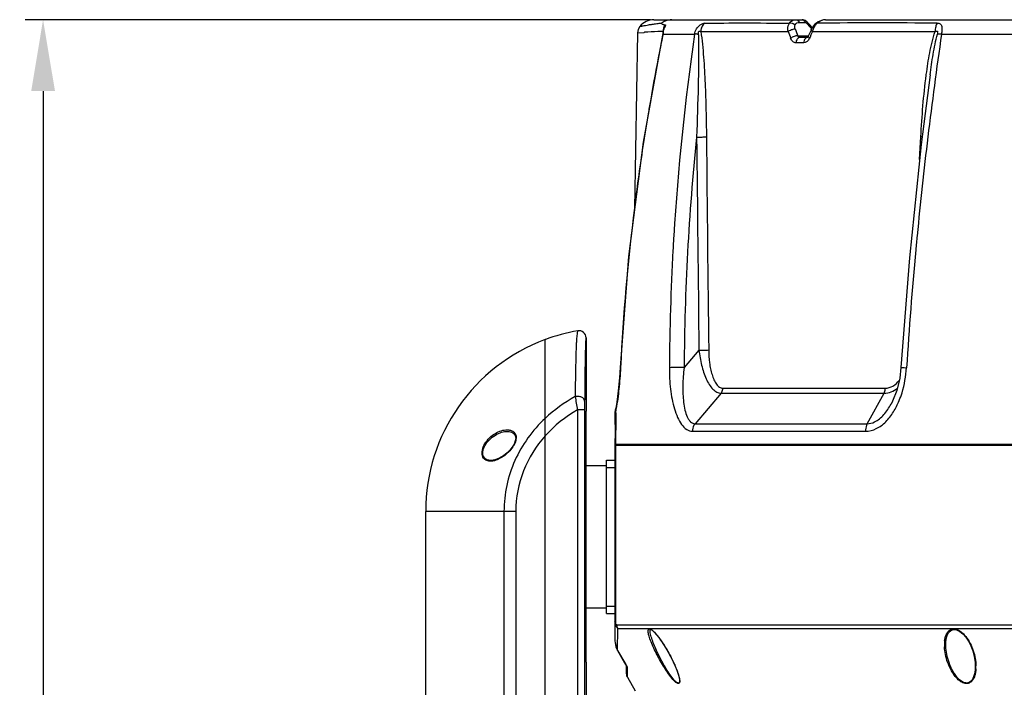
# Model space of a CAD drawing. Units: millimetres. Extents: x 2740 to 9580, y -5694 to -3885.
# Drawn here: x 2740 to 3016, y -4261 to -4074 of the extents above; entities that cross this region are included whole.
import ezdxf

# ---------------------------------------------------------------- set-up
doc = ezdxf.new("R2010")
doc.units = ezdxf.units.MM
doc.header["$LTSCALE"] = 46.255
doc.header["$PDMODE"] = 3
doc.header["$PDSIZE"] = 8
doc.layers.get('0').update_dxf_attribs({"linetype": 'CONTINUOUS'})
doc.layers.get('Defpoints').update_dxf_attribs({"linetype": 'CONTINUOUS'})
doc.layers.add('02___PRT_ALL_AXES', color=7, linetype='CONTINUOUS')
doc.layers.add('06___PRT_ALL_SURFS', color=7, linetype='CONTINUOUS')
doc.styles.get("Standard").update_dxf_attribs({"font": 'SimSun.ttf'})
doc.dimstyles.get("Standard").update_dxf_attribs({"dimtxt": 15, "dimasz": 20, "dimexe": 5, "dimexo": 2, "dimgap": 5, "dimtad": 1, "dimtoh": 1, "dimzin": 0, "dimdsep": 46, "dimtxsty": 'Standard', "dimcen": 0, "dimadec": 0, "dimazin": 0, "dimtp": 0.01, "dimtm": 0.01, "dimtfac": 1, "dimtofl": 0, "dimtmove": 0, "dimatfit": 3, "dimfxl": 1, "dimtolj": 1, "dimtzin": 0, "dimarcsym": 0})

# ---------------------------------------------------------------- blocks, each defined once
blk = doc.blocks.new('*D9')
at = {"color": 3, "lineweight": -2, "transparency": 16777216}
for p, q in [((2916.63, -4074.23), (2741.22, -4074.23)), ((2746.22, -4094.23), (2746.22, -4306.13)), ((2746.22, -4562.23), (2746.22, -4350.32)), ((2949.05, -4582.23), (2741.22, -4582.23))]:
    blk.add_line(p, q, dxfattribs=at)
at = {"color": 3, "lineweight": 200, "transparency": 16777216}
for points in [[(2742.89, -4094.23), (2749.56, -4094.23), (2746.22, -4074.23)], [(2742.89, -4562.23), (2749.56, -4562.23), (2746.22, -4582.23)]]:
    blk.add_solid(points, dxfattribs=at)
at = {"layer": 'Defpoints', "color": 0, "lineweight": 200, "transparency": 16777216}
for p in [(2746.22, -4074.23), (2918.63, -4074.23), (2951.05, -4582.23)]:
    blk.add_point(p, dxfattribs=at)
at = {"color": 3, "transparency": 16777216, "insert": (2746.22, -4328.23), "char_height": 10, "attachment_point": 5, "rotation": 90}
blk.add_mtext('\\A1;508.0', dxfattribs=at)

msp = doc.modelspace()

# ---------------------------------------------------------------- linework, layer by layer
at = {"color": 7, "linetype": 'Continuous'}
for p, q in [((2917.553, -4074.229), (2959.107, -4074.229)), ((2958.351, -4074.979), (2960.019, -4074.979)), ((2960.587, -4074.936), (2959.999, -4074.466)), ((2960.587, -4074.936), (2960.041, -4074.489)), ((2960.389, -4075.189), (2961.459, -4076.379)), ((2961.418, -4075.862), (2960.587, -4074.936)), ((2961.439, -4075.885), (2960.587, -4074.936)), ((2961.96, -4076.464), (2961.418, -4075.862)), ((2961.96, -4076.464), (2961.439, -4075.885)), ((2961.459, -4076.379), (2961.802, -4076.761)), ((2963.146, -4075.156), (2962.711, -4075.516)), ((2963.144, -4075.158), (2962.721, -4075.505)), ((2963.622, -4074.851), (2963.143, -4075.159)), ((2963.144, -4075.158), (2963.143, -4075.159)), ((2963.668, -4074.824), (2963.144, -4075.157)), ((2964.605, -4074.458), (2963.668, -4074.824)), ((2965.723, -4074.229), (3171.365, -4074.229)), ((2912.988, -4077.931), (2912.127, -4127.287)), ((2912.988, -4077.931), (2914.855, -4077.773)), ((2914.855, -4077.773), (2914.961, -4077.765)), ((2920.101, -4077.543), (2920.109, -4077.483)), ((2920.125, -4078.269), (2927.813, -4078.269)), ((2920.277, -4077.042), (2920.254, -4077.101)), ((2920.278, -4077.042), (2920.254, -4077.101)), ((2927.813, -4078.269), (2928.959, -4078.269)), ((2930.714, -4077.551), (2955.182, -4077.551)), ((2957.925, -4078.729), (2960.93, -4078.729)), ((2960.668, -4079.229), (2958.496, -4079.229)), ((2960.691, -4079.166), (2960.633, -4079.222)), ((2960.863, -4078.886), (2960.691, -4079.166)), ((2961.533, -4077.333), (2960.863, -4078.886)), ((2961.358, -4079.102), (2961.206, -4079.453)), ((2961.622, -4078.496), (2961.358, -4079.102)), ((2961.686, -4076.98), (2961.533, -4077.333)), ((2962.035, -4077.55), (2961.622, -4078.496)), ((2962.035, -4077.55), (2996.445, -4077.551)), ((2998.237, -4078.269), (3013.189, -4078.269)), ((3013.189, -4078.269), (3014.149, -4078.269)), ((3014.149, -4078.269), (3019.558, -4078.269)), ((2959.618, -4080.703), (2957.425, -4080.703)), ((2993.954, -4089.738), (2993.973, -4089.587)), ((2995.01, -4089.73), (2995.012, -4089.718)), ((2992.102, -4113.477), (2992.448, -4107.06)), ((2887.046, -4458.729), (2887.046, -4163.937)), ((2898.546, -4163.444), (2898.546, -4184.029)), ((2895.693, -4167.58), (2895.689, -4167.678)), ((2930.198, -4166.916), (2926.033, -4171.794)), ((2908.193, -4171.845), (2908.073, -4171.805)), ((2936.902, -4177.586), (2982.459, -4177.586)), ((2936.401, -4178.978), (2929.107, -4187.521)), ((2936.401, -4178.978), (2982.132, -4178.977)), ((2977.403, -4187.518), (2982.132, -4178.977)), ((2896.127, -4183.629), (2896.127, -4309.97)), ((2898.127, -4183.629), (2896.127, -4183.629)), ((2898.127, -4183.629), (2898.127, -4309.97)), ((2898.543, -4184.031), (2898.546, -4184.029)), ((2906.683, -4184.409), (2906.684, -4184.109)), ((2906.717, -4184.235), (2906.71, -4184.444)), ((2906.84, -4183.249), (2906.717, -4184.235)), ((2906.84, -4183.249), (2906.84, -4183.249)), ((2906.893, -4183.75), (2906.84, -4183.249)), ((2906.883, -4184.446), (2906.894, -4183.75)), ((2984.076, -4182.049), (2984.081, -4182.039)), ((2906.669, -4187.515), (2906.683, -4184.482)), ((2906.683, -4184.482), (2906.683, -4184.409)), ((2876.563, -4189.668), (2876.563, -4189.668)), ((2906.668, -4187.71), (2906.669, -4187.515)), ((2928.356, -4189.638), (2976.914, -4189.638)), ((2929.107, -4187.521), (2977.403, -4187.518)), ((2878.15, -4193.578), (2878, -4193.824)), ((2878.33, -4193.248), (2878.15, -4193.578)), ((2906.646, -4193.229), (2906.646, -4248.477)), ((2906.646, -4193.229), (3230.446, -4193.229)), ((2906.819, -4193.533), (2906.793, -4243.074)), ((2906.819, -4193.533), (3230.273, -4193.533)), ((2871.896, -4197.831), (2871.894, -4197.831)), ((2904.246, -4240.729), (2904.246, -4197.729)), ((2904.246, -4197.729), (2906.646, -4197.729)), ((2904.246, -4199.768), (2906.646, -4199.768)), ((2904.246, -4238.691), (2906.646, -4238.691)), ((2904.246, -4240.729), (2906.646, -4240.729)), ((2906.793, -4243.074), (2906.793, -4243.607)), ((2907.193, -4243.94), (3229.899, -4243.94)), ((2907.358, -4251.111), (2907.454, -4244.905)), ((2907.454, -4244.905), (3229.637, -4244.905)), ((2916.48, -4245.488), (2916.485, -4245.404)), ((2916.485, -4245.404), (2916.535, -4245.203)), ((2917.056, -4245.452), (2917.644, -4245.976)), ((2906.646, -4248.477), (2906.665, -4248.921)), ((2999.446, -4249.303), (2999.447, -4249.299)), ((2999.447, -4249.299), (2999.455, -4248.955)), ((2907.358, -4251.111), (2907.355, -4251.113)), ((2907.355, -4251.113), (2909.349, -4254.542)), ((2907.358, -4251.111), (2909.649, -4255.05)), ((2898.546, -4254.429), (2898.543, -4254.427)), ((2898.546, -4254.429), (2898.546, -4309.893)), ((2909.349, -4254.542), (2910.072, -4255.784)), ((2909.649, -4255.05), (2910.075, -4255.782)), ((2909.846, -4257.615), (2909.846, -4255.396)), ((2910.072, -4255.785), (2910.131, -4255.879)), ((2910.075, -4255.782), (2910.131, -4255.879)), ((2910.122, -4257.369), (2910.131, -4255.879)), ((3007.648, -4254.453), (3007.7, -4255.454)), ((3007.7, -4255.454), (3007.7, -4255.465)), ((2910.114, -4258.615), (2910.122, -4257.369)), ((2910.114, -4258.615), (2912.334, -4262.46))]:
    msp.add_line(p, q, dxfattribs=at)
for points in [[(2913.64, -4076.116), (2913.174, -4076.942), (2912.988, -4077.931)], [(2959.999, -4074.466), (2959.362, -4074.249), (2959.107, -4074.229)], [(2960.041, -4074.489), (2959.402, -4074.255), (2959.374, -4074.253)], [(2962.721, -4075.505), (2962.012, -4076.366), (2961.686, -4076.981)], [(2965.721, -4074.23), (2964.832, -4074.346), (2963.622, -4074.851)], [(2920.126, -4077.546), (2914.521, -4108.556), (2910.419, -4140.647), (2908.073, -4171.805)], [(2995.01, -4089.73), (2992.549, -4109.19), (2989.239, -4140.974), (2986.863, -4171.757)], [(2912.471, -4124.59), (2910.411, -4140.726), (2908.073, -4171.805)], [(2908.073, -4171.805), (2907.893, -4174.696), (2907.555, -4178.314), (2907.141, -4181.464), (2906.84, -4183.249)], [(2986.863, -4171.757), (2986.51, -4174.78), (2985.681, -4178.239), (2984.501, -4181.23), (2984.081, -4182.039)], [(2876.563, -4189.668), (2876.981, -4189.696), (2877.722, -4189.89), (2878.296, -4190.266), (2878.663, -4190.812), (2878.796, -4191.504), (2878.69, -4192.318), (2878.33, -4193.248)], [(2878, -4193.824), (2877.26, -4194.807), (2876.379, -4195.7), (2875.377, -4196.494), (2874.263, -4197.163), (2872.983, -4197.667), (2871.896, -4197.831)], [(2916.535, -4245.203), (2916.624, -4245.208), (2917.056, -4245.452)], [(2917.644, -4245.976), (2918.284, -4246.682), (2918.941, -4247.509), (2919.602, -4248.424), (2920.258, -4249.406), (2920.909, -4250.452), (2921.557, -4251.566), (2922.228, -4252.803), (2922.918, -4254.182), (2923.511, -4255.49), (2923.99, -4256.673), (2924.361, -4257.741), (2924.616, -4258.684)], [(2999.455, -4248.955), (2999.57, -4247.877), (2999.826, -4246.904), (3000.238, -4246.088), (3000.815, -4245.497), (3001.56, -4245.212), (3002.445, -4245.3), (3003.358, -4245.745), (3004.227, -4246.462), (3005.034, -4247.395), (3005.777, -4248.525), (3006.434, -4249.825), (3006.979, -4251.254), (3007.394, -4252.8), (3007.648, -4254.453)], [(2906.665, -4248.921), (2907.067, -4250.538), (2907.355, -4251.112)], [(2924.616, -4258.684), (2924.732, -4259.441), (2924.735, -4259.537)]]:
    msp.add_lwpolyline(points, dxfattribs=at)
for centre, radius, start, end in [((2917.553, -4079.229), 5, 90, 141.4834), ((2922.628, -4079.027), 4.807, 121.46061, 126.32799), ((2966.392, -4078.416), 4.422, 144.43761, 148.82291), ((2966.139, -4078.235), 4.111, 139.98413, 144.44308), ((2979.457, -15685.525), 11610.374, 89.9132981, 90.0791641), ((2924.332, -4203.282), 125.867, 92.57713, 94.26987), ((2926.122, -4239.331), 161.96, 92.37093, 92.63628), ((3534.403, -4204.819), 627.177, 168.359157, 168.814236), ((2926.772, -4254.967), 177.609, 92.14998, 92.37171), ((2979.574, -4085.272), 59.974, 172.59524, 172.93825), ((2914.584, -4073.673), 6.711, 325.40592, 326.15445), ((2925.098, -4078.052), 4.977, 178.26428, 182.5034), ((2924.793, -4078.042), 4.672, 173.9506, 178.26913), ((2923.064, -4078.154), 3.001, 159.4554, 161.59734), ((2929.52, -4080.644), 9.919, 157.80563, 158.71072), ((2931.138, -4081.307), 11.667, 156.55889, 157.79238), ((3598.627, -4175.861), 676.742, 171.708575, 176.533589), ((2934.08, -4077.603), 3.366, 163.31927, 179.11484), ((3694.859, -3791.325), 793.125, 201.154455, 201.301897), ((3702.558, -3791.35), 798.163, 200.956986, 201.103301), ((2966.666, -4078.592), 4.746, 162.34678, 167.32048), ((4157.602, -4247.168), 1171.603, 171.711324, 173.134232), ((2958.689, -4078.363), 2.743, 329.3195, 336.57364), ((3531.065, -4204.168), 623.777, 168.81346, 170.108228), ((3527.74, -4203.578), 620.4, 170.109086, 170.448796), ((3524.75, -4203.086), 617.37, 170.447761, 172.164743), ((3596.973, -4175.823), 670.952, 174.123937, 179.655926), ((4159.543, -4247.399), 1173.557, 173.134389, 174.49381), ((2986.68, -4203.027), 96.14, 86.32606, 86.56054), ((3521.265, -4202.596), 613.851, 172.165772, 172.92977), ((3518.027, -4202.208), 610.589, 172.928452, 177.149642), ((3596.134, -4175.648), 674.24, 176.538845, 176.874176), ((4160.974, -4247.54), 1174.995, 174.493658, 174.690011), ((3596.902, -4175.684), 675.009, 176.87464, 179.673905), ((4163.172, -4247.732), 1177.201, 174.69061, 176.303738), ((2896.546, -4163.444), 2, 0.00038, 99.75724), ((3052.213, -4153.669), 158.935, 189.51231, 190.86566), ((3203.795, -4183.379), 305.668, 179.58908, 180.04693), ((2909.684, -4184.134), 3, 162.69048, 179.52814), ((2854.279, -4173.854), 53.536, 349.34751, 349.84434), ((3510.425, -4193.228), 603.779, 179.166093, 180.000126), ((3502.687, -4193.233), 595.869, 179.155035, 179.999606), ((2871.754, -4189.85), 7.49, 326.29358, 329.76941), ((3009.125, -4249.537), 10.089, 176.59282, 179.504), ((3010.344, -4249.548), 11.308, 179.50607, 182.58319), ((3007.904, -4249.463), 8.866, 173.02535, 176.60719), ((2996.995, -4255.71), 10.906, 357.17461, 0.51349), ((2996.034, -4255.714), 11.868, 0.49253, 1.31589), ((2911.846, -4257.615), 2, 180.00049, 210.00042), ((2921.956, -4259.733), 2.843, 1.57623, 3.53074), ((2922.31, -4259.722), 2.489, 0.46734, 1.55587)]:
    msp.add_arc(centre, radius, start, end, dxfattribs=at)
for points, knots in [([(2913.641, -4076.115), (2913.635, -4076.121), (2913.7, -4076.098), (2913.74, -4076.101), (2913.88, -4076.066), (2914.042, -4076.035), (2914.264, -4075.988), (2914.65, -4075.911), (2915.256, -4075.796), (2916.123, -4075.645), (2917.179, -4075.481), (2918.419, -4075.31), (2919.308, -4075.206), (2919.782, -4075.155)], [0, 0, 0, 0, 0.003823, 0.0156768, 0.0355803, 0.0635346, 0.0994768, 0.1433289, 0.2544553, 0.3963093, 0.5683175, 0.7698683, 1, 1, 1, 1]), ([(2919.781, -4075.155), (2919.742, -4075.183), (2919.682, -4075.244), (2919.721, -4075.354), (2919.812, -4075.417), (2919.934, -4075.474), (2920.074, -4075.521), (2920.225, -4075.563), (2920.444, -4075.613), (2920.614, -4075.643), (2920.729, -4075.662)], [0, 0, 0, 0, 0.1111639, 0.1587752, 0.2533693, 0.3596842, 0.4752406, 0.5980813, 0.7269825, 1, 1, 1, 1]), ([(2922.584, -4074.229), (2921.941, -4074.229), (2921.067, -4074.414), (2920.304, -4074.814), (2920.119, -4074.927)], [0, 0, 0, 0, 0.7478301, 1, 1, 1, 1]), ([(2920.729, -4075.662), (2920.748, -4075.665), (2920.789, -4075.686), (2920.801, -4075.763), (2920.781, -4075.855), (2920.719, -4076.033), (2920.594, -4076.303), (2920.49, -4076.536), (2920.433, -4076.665)], [0, 0, 0, 0, 0.0518541, 0.1093063, 0.1940059, 0.3090523, 0.6164042, 1, 1, 1, 1]), ([(2928.959, -4078.269), (2929.041, -4077.765), (2929.398, -4076.782), (2930.109, -4076.013), (2930.518, -4075.715)], [0, 0, 0, 0, 0.502189, 1, 1, 1, 1]), ([(2930.518, -4075.715), (2930.742, -4075.553), (2931.157, -4075.318), (2931.624, -4075.164), (2931.824, -4075.164)], [0, 0, 0, 0, 0.5816435, 1, 1, 1, 1]), ([(2931.824, -4075.164), (2931.711, -4075.255), (2931.281, -4075.665), (2930.984, -4076.208), (2930.855, -4076.637)], [0, 0, 0, 0, 0.2445326, 1, 1, 1, 1]), ([(2931.824, -4075.164), (2935.416, -4075.16), (2943.344, -4075.143), (2951.273, -4075.161), (2955.609, -4075.163)], [0, 0, 0, 0, 0.4531153, 1, 1, 1, 1]), ([(2955.182, -4077.551), (2955.14, -4077.325), (2955.05, -4076.515), (2955.237, -4075.623), (2955.609, -4075.163)], [0, 0, 0, 0, 0.2799705, 1, 1, 1, 1]), ([(2955.609, -4075.163), (2955.813, -4074.88), (2956.358, -4074.386), (2957.078, -4074.229), (2957.432, -4074.229)], [0, 0, 0, 0, 0.4964795, 1, 1, 1, 1]), ([(2955.609, -4075.163), (2955.737, -4075.133), (2956.295, -4075.089), (2956.857, -4075.345), (2957.166, -4075.633)], [0, 0, 0, 0, 0.2369622, 1, 1, 1, 1]), ([(2957.194, -4076.827), (2957.152, -4076.717), (2957.034, -4076.337), (2957.02, -4075.88), (2957.166, -4075.633)], [0, 0, 0, 0, 0.2901466, 1, 1, 1, 1]), ([(2957.166, -4075.633), (2957.282, -4075.438), (2957.627, -4075.083), (2958.11, -4074.979), (2958.351, -4074.979)], [0, 0, 0, 0, 0.4857216, 1, 1, 1, 1]), ([(2957.432, -4074.229), (2957.621, -4074.229), (2958.037, -4074.405), (2958.266, -4074.772), (2958.351, -4074.979)], [0, 0, 0, 0, 0.4575158, 1, 1, 1, 1]), ([(2959.107, -4074.229), (2959.295, -4074.231), (2959.707, -4074.408), (2959.935, -4074.773), (2960.019, -4074.979)], [0, 0, 0, 0, 0.4576692, 1, 1, 1, 1]), ([(2960.019, -4074.979), (2960.05, -4074.979), (2960.194, -4075.006), (2960.313, -4075.104), (2960.389, -4075.189)], [0, 0, 0, 0, 0.2150339, 1, 1, 1, 1]), ([(2960.587, -4074.936), (2960.592, -4074.943), (2960.573, -4074.977), (2960.541, -4075.021), (2960.473, -4075.1), (2960.42, -4075.156), (2960.389, -4075.189)], [0, 0, 0, 0, 0.0781291, 0.2718575, 0.5824313, 1, 1, 1, 1]), ([(2963.415, -4075.162), (2963.389, -4075.152), (2963.303, -4075.122), (2963.196, -4075.121), (2963.144, -4075.157)], [0, 0, 0, 0, 0.311678, 1, 1, 1, 1]), ([(2965.723, -4074.229), (2965.534, -4074.229), (2964.695, -4074.329), (2963.927, -4074.762), (2963.415, -4075.162)], [0, 0, 0, 0, 0.225336, 1, 1, 1, 1]), ([(2997.026, -4075.164), (2996.822, -4075.48), (2996.539, -4076.275), (2996.449, -4077.101), (2996.445, -4077.551)], [0, 0, 0, 0, 0.4546543, 1, 1, 1, 1]), ([(2997.026, -4075.165), (2997.33, -4075.165), (2997.807, -4075.248), (2998.173, -4075.709), (2998.299, -4076.119), (2998.346, -4076.589), (2998.337, -4077.314), (2998.281, -4077.88), (2998.237, -4078.269)], [0, 0, 0, 0, 0.2344646, 0.333364, 0.4400023, 0.5614382, 0.6974625, 1, 1, 1, 1]), ([(2930.041, -4078.475), (2929.949, -4078.406), (2929.771, -4078.277), (2929.461, -4078.209), (2929.197, -4078.256), (2929.032, -4078.26), (2928.959, -4078.269)], [0, 0, 0, 0, 0.3029221, 0.5681684, 0.8070101, 1, 1, 1, 1]), ([(2930.041, -4078.475), (2930.12, -4080.84), (2930.113, -4085.597), (2929.944, -4095.15), (2929.711, -4102.336), (2929.547, -4107.133)], [0, 0, 0, 0, 0.2476243, 0.4976371, 1, 1, 1, 1]), ([(2930.041, -4078.475), (2930.033, -4078.398), (2930.036, -4078.241), (2930.031, -4078.005), (2930.063, -4077.768), (2930.132, -4077.549), (2930.291, -4077.398), (2930.518, -4077.402), (2930.645, -4077.488), (2930.714, -4077.551)], [0, 0, 0, 0, 0.1473357, 0.2953307, 0.4456772, 0.5963676, 0.7248826, 0.8239279, 1, 1, 1, 1]), ([(2930.714, -4077.551), (2930.904, -4078.736), (2931.192, -4081.143), (2931.613, -4086.014), (2931.948, -4092.176), (2932.186, -4099.608), (2932.266, -4104.576), (2932.291, -4107.063)], [0, 0, 0, 0, 0.1217752, 0.2457091, 0.4959966, 0.747688, 1, 1, 1, 1]), ([(2955.182, -4077.551), (2955.464, -4077.315), (2956.122, -4076.991), (2956.84, -4076.814), (2957.194, -4076.827)], [0, 0, 0, 0, 0.5095876, 1, 1, 1, 1]), ([(2957.925, -4078.729), (2957.573, -4078.718), (2956.857, -4078.894), (2956.206, -4079.222), (2955.921, -4079.453)], [0, 0, 0, 0, 0.4897022, 1, 1, 1, 1]), ([(2958.496, -4079.229), (2958.355, -4079.229), (2958.055, -4079.318), (2957.707, -4079.66), (2957.481, -4080.142), (2957.427, -4080.512), (2957.425, -4080.703)], [0, 0, 0, 0, 0.2109245, 0.4463816, 0.7129553, 1, 1, 1, 1]), ([(2958.496, -4079.229), (2958.375, -4079.229), (2958.107, -4079.111), (2957.973, -4078.866), (2957.925, -4078.729)], [0, 0, 0, 0, 0.4552807, 1, 1, 1, 1]), ([(2960.863, -4078.886), (2960.829, -4078.964), (2960.922, -4079.218), (2961.093, -4079.362), (2961.206, -4079.453)], [0, 0, 0, 0, 0.3705626, 1, 1, 1, 1]), ([(2962.035, -4077.55), (2961.921, -4077.459), (2961.748, -4077.314), (2961.652, -4077.059), (2961.686, -4076.981)], [0, 0, 0, 0, 0.6308925, 1, 1, 1, 1]), ([(2993.973, -4089.587), (2994.244, -4087.55), (2994.711, -4084.504), (2995.566, -4080.492), (2996.112, -4078.516), (2996.445, -4077.551)], [0, 0, 0, 0, 0.5010309, 0.7510016, 1, 1, 1, 1]), ([(2995.012, -4089.718), (2995.271, -4087.794), (2995.846, -4083.956), (2996.579, -4080.139), (2997.064, -4078.26)], [0, 0, 0, 0, 0.5000656, 1, 1, 1, 1]), ([(2996.445, -4077.551), (2996.557, -4077.498), (2996.725, -4077.431), (2996.953, -4077.387), (2997.126, -4077.456), (2997.166, -4077.649), (2997.146, -4077.914), (2997.099, -4078.123), (2997.064, -4078.26)], [0, 0, 0, 0, 0.2473097, 0.3587237, 0.4600046, 0.5789757, 0.7161511, 1, 1, 1, 1]), ([(2998.237, -4078.269), (2998.123, -4078.262), (2997.732, -4078.242), (2997.339, -4078.237), (2997.064, -4078.26)], [0, 0, 0, 0, 0.2930567, 1, 1, 1, 1]), ([(2957.425, -4080.703), (2957.113, -4080.703), (2956.425, -4080.411), (2956.055, -4079.798), (2955.921, -4079.453)], [0, 0, 0, 0, 0.457012, 1, 1, 1, 1]), ([(2960.27, -4079.341), (2960.171, -4079.399), (2959.776, -4079.745), (2959.626, -4080.301), (2959.618, -4080.703)], [0, 0, 0, 0, 0.2217353, 1, 1, 1, 1]), ([(2961.048, -4079.762), (2960.887, -4080.033), (2960.489, -4080.499), (2959.893, -4080.703), (2959.618, -4080.703)], [0, 0, 0, 0, 0.5343552, 1, 1, 1, 1]), ([(2929.547, -4107.133), (2930.057, -4107.143), (2930.972, -4107.134), (2931.888, -4107.106), (2932.291, -4107.063)], [0, 0, 0, 0, 0.5573035, 1, 1, 1, 1]), ([(2896.207, -4161.473), (2896.179, -4161.478), (2896.147, -4161.608), (2896.082, -4161.806), (2896.018, -4162.223), (2895.944, -4162.813), (2895.875, -4163.643), (2895.808, -4164.716), (2895.745, -4166.058), (2895.71, -4167.042), (2895.693, -4167.58)], [0, 0, 0, 0, 0.0140818, 0.0509133, 0.1150226, 0.2114745, 0.345007, 0.5194041, 0.7372509, 1, 1, 1, 1]), ([(2898.546, -4163.444), (2898.528, -4163.447), (2898.509, -4163.527), (2898.482, -4163.649), (2898.456, -4163.899), (2898.428, -4164.249), (2898.401, -4164.738), (2898.36, -4165.693), (2898.314, -4167.311), (2898.263, -4169.78), (2898.215, -4172.965), (2898.171, -4176.848), (2898.147, -4179.667), (2898.135, -4181.187)], [0, 0, 0, 0, 0.003043, 0.0107517, 0.0239945, 0.0437203, 0.0709102, 0.1064464, 0.2053329, 0.3440776, 0.5237613, 0.7433129, 1, 1, 1, 1]), ([(2930.198, -4166.916), (2930.702, -4166.926), (2931.61, -4166.917), (2932.52, -4166.888), (2932.923, -4166.846)], [0, 0, 0, 0, 0.5543317, 1, 1, 1, 1]), ([(2930.198, -4166.916), (2930.35, -4168.327), (2930.708, -4170.412), (2931.476, -4173.067), (2932.183, -4174.889), (2933.027, -4176.497), (2934.007, -4177.806), (2935.119, -4178.723), (2935.997, -4178.977), (2936.401, -4178.978)], [0, 0, 0, 0, 0.2962784, 0.4395541, 0.5763574, 0.7035478, 0.817509, 0.9155282, 1, 1, 1, 1]), ([(2932.923, -4166.846), (2932.936, -4168.044), (2933.05, -4169.822), (2933.426, -4172.124), (2933.821, -4173.732), (2934.341, -4175.187), (2935.004, -4176.409), (2935.826, -4177.318), (2936.564, -4177.586), (2936.902, -4177.586)], [0, 0, 0, 0, 0.2953963, 0.4382422, 0.5752003, 0.7033106, 0.8185011, 0.9166358, 1, 1, 1, 1]), ([(2895.689, -4167.678), (2895.663, -4168.49), (2895.555, -4172.575), (2895.5, -4176.661), (2895.463, -4179.935)], [0, 0, 0, 0, 0.1988586, 1, 1, 1, 1]), ([(2908.193, -4171.845), (2908.094, -4173.828), (2907.806, -4177.658), (2907.304, -4181.468), (2906.977, -4183.294)], [0, 0, 0, 0, 0.5169703, 1, 1, 1, 1]), ([(2921.904, -4171.843), (2921.892, -4173.834), (2922.038, -4176.793), (2922.621, -4180.624), (2923.255, -4183.293), (2924.108, -4185.702), (2925.204, -4187.719), (2926.574, -4189.21), (2927.796, -4189.642), (2928.356, -4189.642)], [0, 0, 0, 0, 0.296437, 0.4395347, 0.5764859, 0.7042831, 0.8189165, 0.9165441, 1, 1, 1, 1]), ([(2926.033, -4171.794), (2925.264, -4171.761), (2923.888, -4171.752), (2922.508, -4171.776), (2921.904, -4171.843)], [0, 0, 0, 0, 0.5587697, 1, 1, 1, 1]), ([(2926.033, -4171.794), (2925.837, -4173.449), (2925.651, -4175.922), (2925.675, -4179.175), (2925.847, -4181.489), (2926.202, -4183.636), (2926.7, -4185.268), (2927.279, -4186.356), (2927.787, -4186.989), (2928.402, -4187.42), (2928.878, -4187.521), (2929.107, -4187.521)], [0, 0, 0, 0, 0.2934061, 0.4353993, 0.5721976, 0.7011928, 0.8181028, 0.8702615, 0.917284, 0.9596375, 1, 1, 1, 1]), ([(2986.367, -4181.042), (2986.664, -4180.318), (2987.72, -4177.347), (2988.266, -4174.204), (2988.419, -4171.841)], [0, 0, 0, 0, 0.2483789, 1, 1, 1, 1]), ([(2986.863, -4171.757), (2986.864, -4171.748), (2986.918, -4171.768), (2986.98, -4171.752), (2987.12, -4171.769), (2987.295, -4171.774), (2987.522, -4171.788), (2987.901, -4171.809), (2988.205, -4171.828), (2988.419, -4171.841)], [0, 0, 0, 0, 0.0172942, 0.0684499, 0.1527971, 0.2687194, 0.4143348, 0.5873884, 1, 1, 1, 1]), ([(2982.459, -4177.586), (2983.21, -4177.586), (2984.775, -4177.068), (2985.909, -4175.955), (2986.41, -4175.324)], [0, 0, 0, 0, 0.4822954, 1, 1, 1, 1]), ([(2936.401, -4178.978), (2936.48, -4178.886), (2936.766, -4178.475), (2936.896, -4177.964), (2936.902, -4177.586)], [0, 0, 0, 0, 0.2426428, 1, 1, 1, 1]), ([(2982.132, -4178.977), (2982.806, -4178.977), (2984.184, -4178.703), (2985.364, -4177.965), (2985.896, -4177.522)], [0, 0, 0, 0, 0.4934624, 1, 1, 1, 1]), ([(2982.132, -4178.977), (2982.185, -4178.882), (2982.382, -4178.443), (2982.456, -4177.956), (2982.459, -4177.586)], [0, 0, 0, 0, 0.2273618, 1, 1, 1, 1]), ([(2898.135, -4181.187), (2898.133, -4180.97), (2897.929, -4180.493), (2897.262, -4180.041), (2896.397, -4179.825), (2895.769, -4179.864), (2895.463, -4179.935)], [0, 0, 0, 0, 0.1980197, 0.4364019, 0.7133899, 1, 1, 1, 1]), ([(2976.914, -4189.64), (2977.952, -4189.639), (2980.107, -4189.072), (2982.756, -4187.022), (2984.862, -4184.258), (2985.914, -4182.145), (2986.367, -4181.042)], [0, 0, 0, 0, 0.2314741, 0.4766678, 0.7343223, 1, 1, 1, 1]), ([(2898.486, -4184.706), (2898.489, -4184.636), (2898.5, -4184.434), (2898.509, -4184.23), (2898.526, -4184.098)], [0, 0, 0, 0, 0.3438931, 1, 1, 1, 1]), ([(2898.526, -4184.098), (2898.528, -4184.089), (2898.532, -4184.066), (2898.533, -4184.038), (2898.543, -4184.028)], [0, 0, 0, 0, 0.3854217, 1, 1, 1, 1]), ([(2906.765, -4184.103), (2906.756, -4184.133), (2906.728, -4184.243), (2906.712, -4184.357), (2906.71, -4184.441)], [0, 0, 0, 0, 0.2681514, 1, 1, 1, 1]), ([(2906.893, -4183.75), (2906.854, -4183.838), (2906.809, -4183.955), (2906.772, -4184.075), (2906.765, -4184.103)], [0, 0, 0, 0, 0.764968, 1, 1, 1, 1]), ([(2977.403, -4187.518), (2978.093, -4187.518), (2979.342, -4187.183), (2980.866, -4186.176), (2982.522, -4184.557), (2983.505, -4183.081), (2984.076, -4182.049)], [0, 0, 0, 0, 0.230364, 0.4147085, 0.6062082, 1, 1, 1, 1]), ([(2887.046, -4186.023), (2885.269, -4187.696), (2882.019, -4191.385), (2878.333, -4197.765), (2876.029, -4204.766), (2875.506, -4209.66), (2875.506, -4212.099)], [0, 0, 0, 0, 0.2500745, 0.5001048, 0.7500812, 1, 1, 1, 1]), ([(2898.239, -4219.229), (2898.239, -4215.354), (2898.251, -4207.945), (2898.291, -4197.891), (2898.372, -4190.258), (2898.423, -4186.16), (2898.486, -4184.706)], [0, 0, 0, 0, 0.336706, 0.6438795, 0.8736066, 1, 1, 1, 1]), ([(2906.71, -4184.441), (2906.703, -4184.891), (2906.694, -4185.53), (2906.684, -4186.328), (2906.678, -4186.802), (2906.675, -4187.179), (2906.669, -4187.429), (2906.672, -4187.577), (2906.664, -4187.648), (2906.677, -4187.694), (2906.668, -4187.71)], [0, 0, 0, 0, 0.4133873, 0.5862441, 0.7321863, 0.8482573, 0.9323506, 0.9618913, 0.982998, 1, 1, 1, 1]), ([(2869.899, -4193.621), (2870.521, -4192.355), (2872.357, -4190.36), (2874.866, -4189.319), (2876.044, -4189.244)], [0, 0, 0, 0, 0.5443614, 1, 1, 1, 1]), ([(2870.118, -4193.729), (2870.78, -4192.473), (2872.36, -4190.953), (2874.767, -4189.874), (2875.984, -4189.663), (2876.563, -4189.668)], [0, 0, 0, 0, 0.5396168, 0.7799786, 1, 1, 1, 1]), ([(2876.044, -4189.244), (2876.154, -4189.237), (2876.58, -4189.225), (2877.01, -4189.275), (2877.315, -4189.362)], [0, 0, 0, 0, 0.2571702, 1, 1, 1, 1]), ([(2877.315, -4189.362), (2877.609, -4189.445), (2878.193, -4189.708), (2878.845, -4190.519), (2878.99, -4191.685), (2878.763, -4192.476), (2878.596, -4192.879)], [0, 0, 0, 0, 0.2137622, 0.435248, 0.6947701, 1, 1, 1, 1]), ([(2929.107, -4187.521), (2928.988, -4187.661), (2928.553, -4188.286), (2928.359, -4189.068), (2928.356, -4189.642)], [0, 0, 0, 0, 0.2426568, 1, 1, 1, 1]), ([(2977.403, -4187.518), (2977.323, -4187.663), (2977.024, -4188.332), (2976.915, -4189.075), (2976.914, -4189.64)], [0, 0, 0, 0, 0.2272612, 1, 1, 1, 1]), ([(2887.046, -4190.949), (2884.484, -4193.82), (2880.3, -4200.492), (2878.819, -4208.254), (2878.819, -4212.099)], [0, 0, 0, 0, 0.5002226, 1, 1, 1, 1]), ([(2871.533, -4198.047), (2871.139, -4198.034), (2870.532, -4197.904), (2869.887, -4197.408), (2869.374, -4196.63), (2869.263, -4195.236), (2869.632, -4194.166), (2869.899, -4193.621)], [0, 0, 0, 0, 0.2056095, 0.3082258, 0.4184024, 0.6831209, 1, 1, 1, 1]), ([(2871.894, -4197.831), (2871.495, -4197.835), (2870.882, -4197.747), (2870.193, -4197.321), (2869.626, -4196.622), (2869.464, -4195.269), (2869.845, -4194.247), (2870.118, -4193.729)], [0, 0, 0, 0, 0.2142157, 0.3184872, 0.4276045, 0.6861629, 1, 1, 1, 1]), ([(2877.985, -4194.007), (2877.288, -4195.054), (2875.589, -4196.702), (2873.455, -4197.781), (2872.413, -4197.975)], [0, 0, 0, 0, 0.5426319, 1, 1, 1, 1]), ([(2906.758, -4193.229), (2906.76, -4193.254), (2906.77, -4193.345), (2906.777, -4193.438), (2906.798, -4193.502)], [0, 0, 0, 0, 0.2699459, 1, 1, 1, 1]), ([(2906.798, -4193.502), (2906.801, -4193.509), (2906.805, -4193.521), (2906.814, -4193.533), (2906.819, -4193.533)], [0, 0, 0, 0, 0.6331236, 1, 1, 1, 1]), ([(2872.413, -4197.975), (2872.338, -4197.988), (2872.047, -4198.036), (2871.751, -4198.054), (2871.533, -4198.047)], [0, 0, 0, 0, 0.2574886, 1, 1, 1, 1]), ([(2898.486, -4253.753), (2898.423, -4252.3), (2898.372, -4248.205), (2898.291, -4240.578), (2898.251, -4230.523), (2898.239, -4223.109), (2898.239, -4219.229)], [0, 0, 0, 0, 0.1263587, 0.3557914, 0.6628465, 1, 1, 1, 1]), ([(2906.793, -4243.607), (2906.769, -4243.565), (2906.687, -4243.4), (2906.646, -4243.213), (2906.646, -4243.077)], [0, 0, 0, 0, 0.2633413, 1, 1, 1, 1]), ([(2907.193, -4243.94), (2907.122, -4243.94), (2906.932, -4243.888), (2906.832, -4243.712), (2906.793, -4243.607)], [0, 0, 0, 0, 0.3903139, 1, 1, 1, 1]), ([(2906.793, -4244.016), (2906.829, -4244.13), (2906.967, -4244.478), (2907.231, -4244.781), (2907.453, -4244.905)], [0, 0, 0, 0, 0.3205966, 1, 1, 1, 1]), ([(2916.002, -4246.272), (2915.992, -4246.218), (2915.959, -4246.015), (2915.939, -4245.809), (2915.941, -4245.66)], [0, 0, 0, 0, 0.2697397, 1, 1, 1, 1]), ([(2915.941, -4245.66), (2915.942, -4245.53), (2915.957, -4245.345), (2916.068, -4245.141), (2916.248, -4245.017), (2916.6, -4245.086), (2916.829, -4245.238), (2916.964, -4245.336)], [0, 0, 0, 0, 0.2562956, 0.3570659, 0.4488719, 0.6698468, 1, 1, 1, 1]), ([(2923.536, -4259.881), (2923.067, -4259.462), (2922.216, -4258.444), (2921.046, -4256.8), (2919.934, -4255.032), (2918.574, -4252.651), (2917.379, -4250.264), (2916.444, -4247.932), (2916.097, -4246.81), (2916.002, -4246.272)], [0, 0, 0, 0, 0.1202828, 0.252062, 0.3861043, 0.5194146, 0.7765858, 0.8955189, 1, 1, 1, 1]), ([(2916.536, -4246.125), (2916.527, -4246.07), (2916.497, -4245.868), (2916.478, -4245.662), (2916.48, -4245.512)], [0, 0, 0, 0, 0.268392, 1, 1, 1, 1]), ([(2923.266, -4259.432), (2922.847, -4258.972), (2922.079, -4257.943), (2920.671, -4255.753), (2919.108, -4252.89), (2917.765, -4249.986), (2916.933, -4247.734), (2916.623, -4246.647), (2916.536, -4246.125)], [0, 0, 0, 0, 0.1242395, 0.2557349, 0.5202249, 0.7752236, 0.8941163, 1, 1, 1, 1]), ([(2916.964, -4245.336), (2917.027, -4245.382), (2917.294, -4245.592), (2917.539, -4245.829), (2917.721, -4246.018)], [0, 0, 0, 0, 0.229112, 1, 1, 1, 1]), ([(2917.721, -4246.018), (2918.14, -4246.454), (2918.926, -4247.417), (2920.374, -4249.476), (2921.978, -4252.183), (2923.342, -4254.952), (2924.204, -4257.12), (2924.536, -4258.173), (2924.654, -4258.685)], [0, 0, 0, 0, 0.1246698, 0.2557941, 0.5191026, 0.7727154, 0.8916061, 1, 1, 1, 1]), ([(2999.104, -4248.386), (2999.144, -4248.056), (2999.264, -4247.407), (2999.597, -4246.48), (3000.14, -4245.651), (3001.014, -4245.053), (3002.165, -4245.006), (3003.264, -4245.482), (3004.219, -4246.237), (3005.285, -4247.422), (3006.31, -4249.079), (3007.177, -4251.176), (3007.724, -4253.301), (3007.882, -4254.735), (3007.899, -4255.442)], [0, 0, 0, 0, 0.0567652, 0.1123445, 0.1672752, 0.2237266, 0.2861716, 0.3546636, 0.4242953, 0.4929376, 0.6261218, 0.7547052, 0.8792672, 1, 1, 1, 1]), ([(3007.888, -4256.248), (3007.854, -4256.943), (3007.703, -4257.986), (3007.148, -4259.252), (3006.475, -4260.069), (3005.402, -4260.498), (3004.2, -4260.229), (3003.155, -4259.538), (3002.267, -4258.643), (3001.523, -4257.651), (3000.697, -4256.273), (2999.905, -4254.479), (2999.281, -4252.278), (2999.08, -4250.79), (2999.047, -4250.057)], [0, 0, 0, 0, 0.1147228, 0.1706345, 0.226315, 0.2849411, 0.3507402, 0.4202456, 0.4894406, 0.5574217, 0.6241204, 0.7538424, 0.879137, 1, 1, 1, 1]), ([(3007.7, -4255.465), (3007.706, -4256.212), (3007.623, -4257.334), (3007.182, -4258.74), (3006.626, -4259.688), (3005.617, -4260.348), (3004.333, -4260.144), (3003.275, -4259.391), (3002.391, -4258.423), (3001.667, -4257.354), (3000.873, -4255.879), (3000.132, -4253.969), (2999.579, -4251.64), (2999.44, -4250.072), (2999.446, -4249.303)], [0, 0, 0, 0, 0.1176484, 0.1748211, 0.2309933, 0.2882179, 0.3523064, 0.4213163, 0.4901079, 0.5577174, 0.6241212, 0.7535403, 0.8788779, 1, 1, 1, 1]), ([(2898.526, -4254.361), (2898.522, -4254.329), (2898.503, -4254.127), (2898.494, -4253.924), (2898.486, -4253.753)], [0, 0, 0, 0, 0.1557229, 1, 1, 1, 1]), ([(2898.543, -4254.431), (2898.541, -4254.429), (2898.532, -4254.406), (2898.529, -4254.382), (2898.526, -4254.361)], [0, 0, 0, 0, 0.1184148, 1, 1, 1, 1]), ([(2924.654, -4258.685), (2924.672, -4258.762), (2924.734, -4259.05), (2924.78, -4259.342), (2924.794, -4259.558)], [0, 0, 0, 0, 0.2675095, 1, 1, 1, 1]), ([(2924.735, -4259.554), (2924.736, -4259.649), (2924.728, -4259.822), (2924.674, -4260.052), (2924.543, -4260.224), (2924.322, -4260.254), (2924.085, -4260.155), (2923.709, -4259.897), (2923.445, -4259.628), (2923.266, -4259.432)], [0, 0, 0, 0, 0.1257425, 0.2290762, 0.3117041, 0.3942778, 0.503927, 0.6463002, 1, 1, 1, 1]), ([(2924.762, -4260.069), (2924.737, -4260.164), (2924.652, -4260.364), (2924.367, -4260.402), (2924.152, -4260.322), (2923.871, -4260.167), (2923.672, -4260.003), (2923.536, -4259.881)], [0, 0, 0, 0, 0.1923489, 0.3737731, 0.4957116, 0.6428222, 1, 1, 1, 1]), ([(2924.799, -4259.702), (2924.799, -4259.735), (2924.797, -4259.858), (2924.784, -4259.982), (2924.762, -4260.069)], [0, 0, 0, 0, 0.2723386, 1, 1, 1, 1])]:
    msp.add_open_spline(points, degree=3, knots=knots, dxfattribs=at)
for points in [[(2920.275, -4076.518), (2920.169, -4076.827), (2920.113, -4077.157), (2920.109, -4077.483)], [(2920.729, -4075.662), (2920.533, -4075.919), (2920.379, -4076.212), (2920.275, -4076.518)], [(2962.608, -4076.127), (2962.413, -4076.448), (2962.257, -4076.795), (2962.143, -4077.153)], [(2963.415, -4075.162), (2963.261, -4075.292), (2963.12, -4075.437), (2962.99, -4075.591)], [(2920.19, -4077.315), (2920.17, -4077.392), (2920.155, -4077.471), (2920.147, -4077.55)], [(2920.278, -4077.042), (2920.243, -4077.131), (2920.213, -4077.222), (2920.19, -4077.315)], [(2960.668, -4079.229), (2960.53, -4079.229), (2960.389, -4079.272), (2960.27, -4079.341)], [(2992.448, -4107.06), (2992.76, -4101.272), (2993.198, -4095.484), (2993.954, -4089.738)], [(2929.547, -4107.133), (2929.755, -4127.061), (2929.972, -4146.988), (2930.198, -4166.916)], [(2932.291, -4107.063), (2932.493, -4126.991), (2932.703, -4146.919), (2932.923, -4166.846)], [(2895.463, -4179.935), (2892.427, -4181.6), (2889.568, -4183.65), (2887.046, -4186.023)], [(2896.127, -4183.629), (2892.757, -4185.567), (2889.635, -4188.048), (2887.046, -4190.949)], [(2878.596, -4192.879), (2878.49, -4193.135), (2878.365, -4193.382), (2878.226, -4193.621)], [(2906.646, -4243.077), (2906.646, -4243.394), (2906.697, -4243.714), (2906.793, -4244.016)], [(2906.793, -4244.016), (2906.772, -4243.881), (2906.773, -4243.742), (2906.793, -4243.607)], [(2907.453, -4244.905), (2907.29, -4244.615), (2907.199, -4244.273), (2907.194, -4243.94)], [(2906.665, -4248.921), (2906.73, -4249.684), (2906.971, -4250.45), (2907.358, -4251.111)]]:
    msp.add_open_spline(points, degree=3, dxfattribs=at)
at = {"layer": '02___PRT_ALL_AXES', "color": 7, "linetype": 'Continuous'}
for p, q in [((2898.546, -4254.229), (2898.546, -4184.229)), ((2898.546, -4199.279), (2904.246, -4199.279)), ((2898.546, -4239.179), (2904.246, -4239.179))]:
    msp.add_line(p, q, dxfattribs=at)
msp.add_arc((2904.916, -4212.099), 51.37, 99.76082, 110.49028, dxfattribs=at)
at = {"layer": '06___PRT_ALL_SURFS', "color": 7, "linetype": 'Continuous'}
for p, q in [((2906.684, -4184.109), (2906.663, -4187.129)), ((2853.546, -4428.61), (2853.546, -4212.099)), ((2878.819, -4212.099), (2853.546, -4212.099)), ((2875.506, -4212.099), (2875.506, -4450.031)), ((2878.819, -4212.099), (2878.819, -4450.031))]:
    msp.add_line(p, q, dxfattribs=at)
msp.add_lwpolyline([(2906.663, -4187.129), (2906.649, -4190.816), (2906.646, -4193.229)], dxfattribs=at)
msp.add_arc((2904.916, -4212.099), 51.37, 110.36394, 180, dxfattribs=at)

# ---------------------------------------------------------------- dimensions: what is measured, and where the dimension line sits
dim = msp.add_linear_dim(base=(2746.223, -4074.229), p1=(2951.046, -4582.229), p2=(2918.635, -4074.229), angle=90, dimstyle='Standard', override={"dimtxt": 10, "dimtad": 0, "dimtoh": 1, "dimdec": 1, "dimcen": 7.569, "dimclrd": 3, "dimclre": 3, "dimclrt": 3, "dimtol": 0, "dimtdec": 1})
dim.commit()
dim.dimension.update_dxf_attribs({"geometry": '*D9', "text_midpoint": (2746.223, -4328.229)})

doc.saveas('drawing.dxf')
